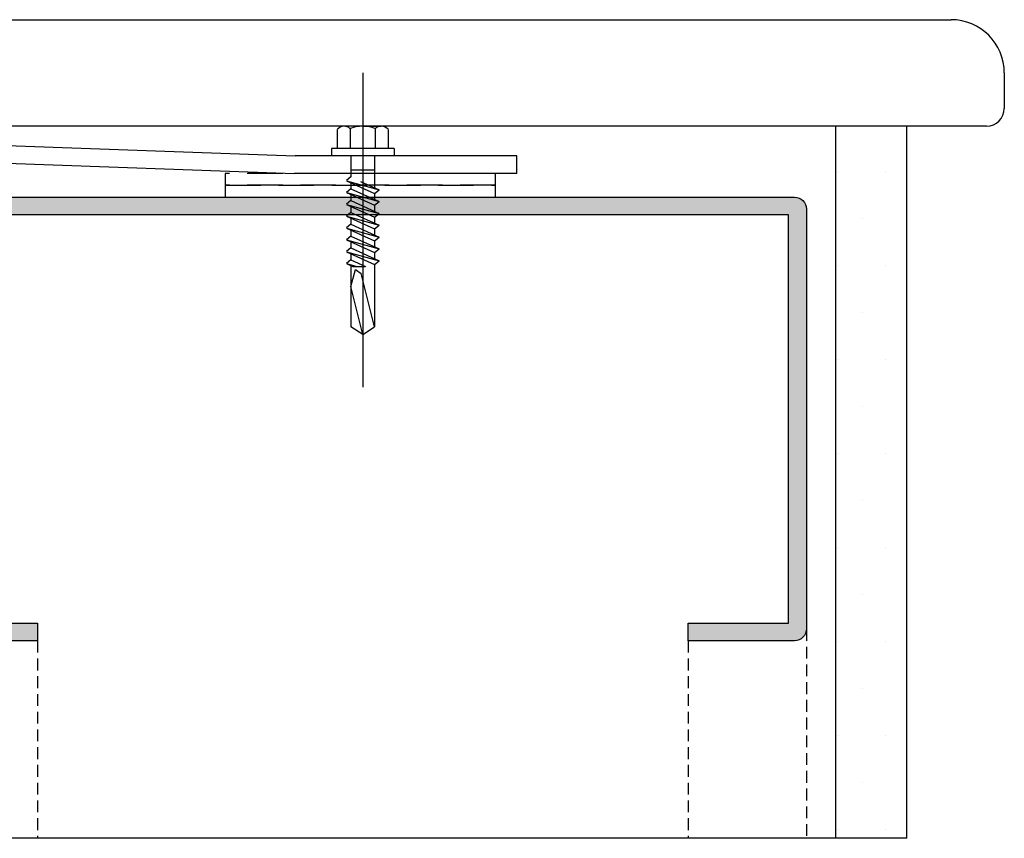
# Model space of a CAD drawing. Units: millimetres. Extents: x -248 to 399, y -72 to 437.
# Drawn here: x -33 to 134, y -71 to 68 of the extents above; entities that cross this region are included whole.
import ezdxf

# ---------------------------------------------------------------- set-up
doc = ezdxf.new("R2010")
doc.units = ezdxf.units.MM
doc.linetypes.add('ACISOTGL', pattern=[3, 2, -1])
for name, color, linetype in [('1', 7, 'Continuous'), ('2', 4, 'Continuous'), ('GLAS', 3, 'Continuous'), ('Ideal-Fix', 1, 'Continuous'), ('SKR', 6, 'Continuous')]:
    doc.layers.add(name, color=color, linetype=linetype)
doc.layers.add('hjælpelinie', color=5, linetype='Continuous', plot=False)

msp = doc.modelspace()

# ---------------------------------------------------------------- hatches: boundary and pattern name
at = {"layer": 'SKR'}
h = msp.add_hatch(dxfattribs=at)
h.set_pattern_fill('DOTS', color=256, scale=5)
h.set_pattern_definition([(0, (-172.108, -132.6676), (3.96875, 7.9375), [0, -7.9375])])
h.paths.add_polyline_path([(117.19, 49.69), (105.19, 49.69), (105.19, -70.71), (117.19, -70.71)])
h = msp.add_hatch(color=9, dxfattribs=at)
h.dxf.hatch_style = 1
h.paths.add_polyline_path([(98.19, 37.69), (-47.81, 37.69, 0.414214), (-49.81, 35.69), (-49.81, -35.31, 0.414214), (-47.81, -37.31), (-29.81, -37.31), (-29.81, -34.31), (-46.81, -34.31), (-46.81, 34.69), (97.19, 34.69), (97.19, -34.31), (80.19, -34.31), (80.19, -37.31), (98.19, -37.31, 0.414214), (100.19, -35.31), (100.19, 35.69, 0.414214)])

# ---------------------------------------------------------------- linework, layer by layer
at = {"layer": '1'}
for p, q in [((105.19, -70.71), (105.19, 49.69)), ((117.19, -70.71), (117.19, 49.69))]:
    msp.add_line(p, q, dxfattribs=at)
at = {"layer": '1', "linetype": 'ACISOTGL'}
for p, q in [((100.19, -35.31), (100.19, -70.71)), ((-29.81, -37.31), (-29.81, -70.71)), ((80.19, -37.31), (80.19, -70.71))]:
    msp.add_line(p, q, dxfattribs=at)
at = {"layer": '1'}
msp.add_lwpolyline([(-46.81, -34.31), (-29.81, -34.31), (-29.81, -37.31), (-47.81, -37.31, -0.414214), (-49.81, -35.31), (-49.81, 35.69, -0.414214), (-47.81, 37.69), (98.19, 37.69, -0.414214), (100.19, 35.69), (100.19, -35.31, -0.414214), (98.19, -37.31), (80.19, -37.31), (80.19, -34.31), (97.19, -34.31), (97.19, 34.69), (-46.81, 34.69)], format="xyb", close=True, dxfattribs=at)
at = {"layer": '2'}
for p, q in [((-52.19, 67.69), (124.66, 67.69)), ((133.66, 58.69), (133.66, 52.69)), ((130.66, 49.69), (-35.81, 49.69))]:
    msp.add_line(p, q, dxfattribs=at)
for centre, radius, start, end in [((124.66, 58.69), 9, 0, 90), ((130.66, 52.69), 3, 270, 0)]:
    msp.add_arc(centre, radius, start, end, dxfattribs=at)
at = {"layer": 'GLAS', "linetype": 'ACISOTGL', "ltscale": 3}
for points in [[(1.94, 39.69), (47.66, 39.69), (47.66, 41.68), (1.94, 41.68)], [(1.94, 37.69), (47.66, 37.69), (47.66, 39.69), (1.94, 39.69)]]:
    msp.add_lwpolyline(points, close=True, dxfattribs=at)
at = {"layer": 'hjælpelinie'}
msp.add_line((117.19, -70.71), (-241.57, -70.71), dxfattribs=at)
at = {"layer": 'Ideal-Fix', "linetype": 'Continuous'}
msp.add_line((25.19, 58.69), (25.19, 5.59), dxfattribs=at)
at = {"layer": 'Ideal-Fix'}
for p, q in [((-99.25, 48.69), (13.78, 44.68)), ((20.89, 49.15), (20.89, 45.89)), ((25.19, 49.69), (22.09, 49.69)), ((23.09, 49.3), (23.09, 45.89)), ((25.19, 49.69), (28.3, 49.69)), ((27.29, 49.3), (27.29, 45.89)), ((29.49, 49.15), (29.49, 45.89)), ((-99.25, 45.69), (13.64, 41.68)), ((30.49, 45.89), (19.89, 45.89)), ((19.89, 45.89), (19.89, 44.69)), ((30.49, 45.89), (30.49, 44.69)), ((51.25, 44.68), (13.78, 44.68)), ((30.49, 44.69), (19.89, 44.69)), ((23.19, 44.69), (23.19, 41.1)), ((27.19, 44.69), (27.19, 39.28)), ((51.25, 41.68), (51.25, 44.68)), ((51.25, 41.68), (13.64, 41.68)), ((27.19, 42.24), (23.19, 42.24)), ((23.19, 41.1), (22.44, 40.48)), ((22.44, 40.47), (27.94, 38.94)), ((22.44, 40.47), (27.19, 38.32)), ((23.19, 40.13), (23.19, 39.1)), ((24.82, 40.36), (27.96, 38.93)), ((23.19, 39.1), (22.44, 38.48)), ((22.44, 38.47), (27.19, 36.32)), ((22.44, 38.47), (27.94, 36.94)), ((23.17, 39.11), (27.94, 36.94)), ((27.19, 38.32), (27.94, 38.94)), ((27.19, 38.32), (27.19, 37.28)), ((23.19, 37.1), (22.44, 36.48)), ((23.17, 37.11), (27.94, 34.94)), ((23.19, 38.13), (23.19, 37.1)), ((27.19, 36.32), (27.94, 36.94)), ((22.44, 36.47), (27.94, 34.94)), ((22.44, 36.47), (27.19, 34.32)), ((23.19, 35.1), (22.44, 34.48)), ((23.17, 35.11), (27.94, 32.94)), ((23.19, 36.13), (23.19, 35.1)), ((27.19, 36.32), (27.19, 35.28)), ((27.19, 36.32), (27.19, 35.28)), ((22.44, 34.47), (27.19, 32.32)), ((22.44, 34.47), (27.94, 32.94)), ((23.19, 34.13), (23.19, 33.1)), ((27.19, 34.32), (27.94, 34.94)), ((27.19, 34.32), (27.19, 33.28)), ((23.19, 33.1), (22.44, 32.48)), ((22.44, 32.47), (27.19, 30.32)), ((22.44, 32.47), (27.94, 30.94)), ((23.17, 33.11), (27.94, 30.94)), ((23.19, 32.13), (23.19, 31.1)), ((27.19, 32.32), (27.94, 32.94)), ((27.19, 32.32), (27.19, 31.28)), ((27.19, 32.32), (27.19, 31.28)), ((23.19, 31.1), (22.44, 30.48)), ((22.44, 30.47), (27.19, 28.32)), ((22.44, 30.47), (27.94, 28.94)), ((23.17, 31.11), (27.94, 28.94)), ((23.19, 30.13), (23.19, 29.1)), ((27.19, 30.32), (27.94, 30.94)), ((27.19, 30.32), (27.19, 29.28)), ((23.19, 29.1), (22.44, 28.48)), ((22.44, 28.47), (27.19, 26.32)), ((22.44, 28.47), (27.94, 26.94)), ((23.17, 29.11), (27.94, 26.94)), ((27.19, 28.32), (27.94, 28.94)), ((27.19, 28.32), (27.19, 27.28)), ((23.19, 27.1), (22.44, 26.48)), ((23.17, 27.11), (25.65, 25.98)), ((23.19, 28.13), (23.19, 27.1)), ((27.19, 26.32), (27.94, 26.94)), ((22.44, 26.47), (23.52, 25.98)), ((22.44, 26.47), (24.21, 25.98)), ((23.19, 26.13), (23.19, 23.1)), ((23.19, 25.98), (23.19, 15.75)), ((23.19, 22.56), (23.97, 25.47)), ((23.52, 25.98), (25.65, 25.98)), ((23.97, 25.47), (24.95, 24.79)), ((27.19, 26.32), (27.19, 25.28)), ((27.19, 25.98), (27.19, 15.75)), ((27.19, 15.75), (24.95, 24.79)), ((25.19, 14.48), (23.19, 22.56)), ((25.19, 14.48), (23.19, 15.75)), ((25.19, 14.48), (27.19, 15.75))]:
    msp.add_line(p, q, dxfattribs=at)
for centre, radius, start, end in [((22.04, 48.14), 1.53, 46.5422, 138.393), ((25.31, 43.15), 6.54, 91.0349, 110.2283), ((25.07, 43.15), 6.54, 69.7717, 88.9651), ((28.35, 48.14), 1.53, 41.607, 133.4578)]:
    msp.add_arc(centre, radius, start, end, dxfattribs=at)

doc.saveas('drawing.dxf')
